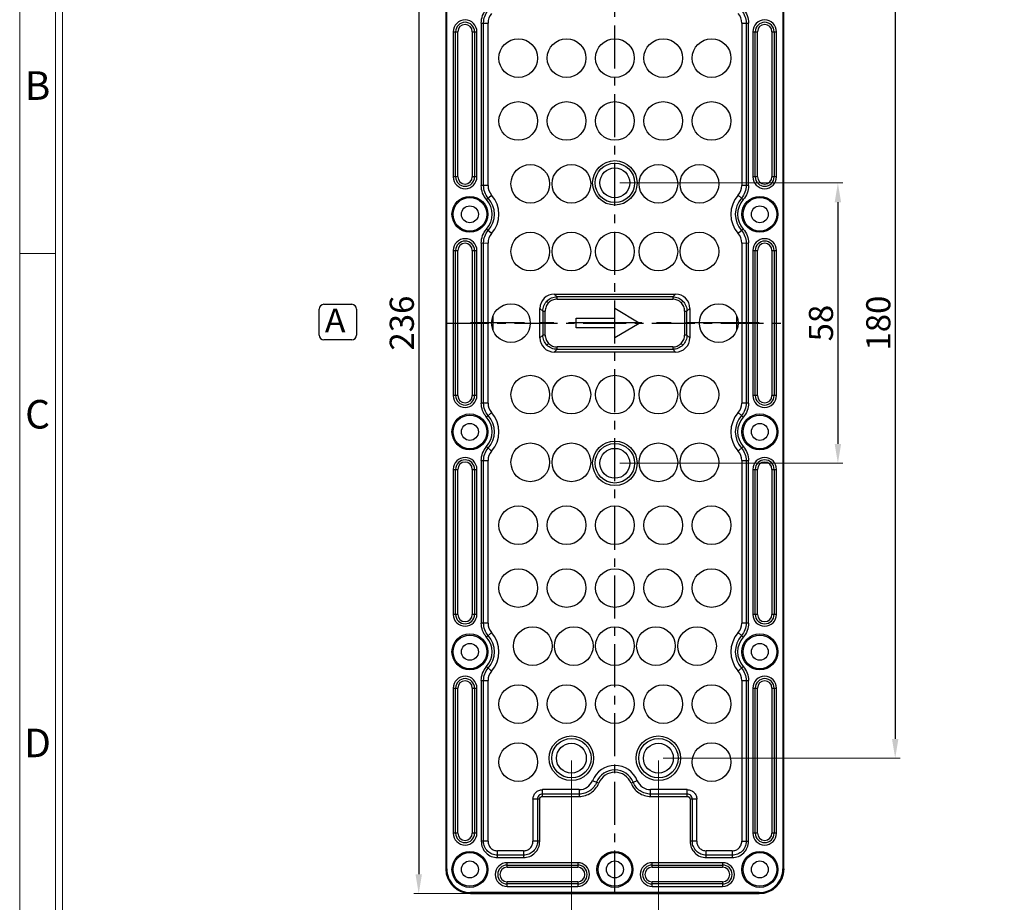
# Model space of a CAD drawing. Units: millimetres. Extents: x 490 to 1111, y -672 to -230.
# Drawn here: x 498 to 701, y -519 to -336 of the extents above; entities that cross this region are included whole.
import ezdxf
from ezdxf.enums import TextEntityAlignment as Align

# ---------------------------------------------------------------- set-up
doc = ezdxf.new("R2010")
doc.units = ezdxf.units.MM
doc.header["$LTSCALE"] = 0.25
doc.linetypes.add('CENTER', pattern=[50.8, 31.75, -6.35, 6.35, -6.35])
doc.layers.add('dim', color=82, linetype='Continuous', lineweight=9)
doc.styles.add('ISO Proportional', font='isocp', dxfattribs={"bigfont": 'hztxt.shx'})
doc.styles.add('ROMANS', font='romantic.ttf', dxfattribs={"height": 0.6})
doc.styles.get("Standard").update_dxf_attribs({"font": 'txt', "bigfont": 'hztxt.shx'})
doc.dimstyles.new('副本 常用-1.5', dxfattribs={"dimtxt": 1.5, "dimasz": 1, "dimexe": 0.3, "dimexo": 0.3, "dimgap": 0.5, "dimtad": 1, "dimzin": 9, "dimdsep": 46, "dimtxsty": 'Standard', "dimcen": 0, "dimclrd": 4, "dimclre": 4, "dimclrt": 4, "dimadec": 0, "dimazin": 0, "dimtfac": 1, "dimtmove": 0, "dimatfit": 3, "dimfxl": 0.18, "dimtolj": 1, "dimlwe": 13, "dimarcsym": 0})
doc.dimstyles.new('常用', dxfattribs={"dimtxt": 1.5, "dimasz": 1, "dimexe": 0.3, "dimexo": 0.3, "dimgap": 0.5, "dimtad": 1, "dimzin": 9, "dimdsep": 46, "dimtxsty": 'Standard', "dimcen": 0, "dimclrd": 4, "dimclre": 4, "dimclrt": 4, "dimadec": 0, "dimazin": 0, "dimtfac": 1, "dimtmove": 0, "dimatfit": 3, "dimfxl": 0.18, "dimtolj": 1, "dimlwe": 13, "dimarcsym": 0})

# ---------------------------------------------------------------- blocks, each defined once
blk = doc.blocks.new('1')
for p, q in [((3445.98, -268.02), (3445.98, -735.09)), ((3447.67, -268.02), (3447.67, -735.09)), ((3445.98, -423.99), (3437.55, -423.99))]:
    blk.add_line(p, q)
blk.add_lwpolyline([(3437.55, -743.52), (4128.88, -743.52), (4128.88, -259.59), (3437.55, -259.59)], close=True)
at = {"style": 'ISO Proportional'}
for s, p in [('B', (3441.77, -385.21)), ('C', (3441.77, -462.77)), ('D', (3441.77, -540.33))]:
    blk.add_text(s, height=6.74, dxfattribs=at).set_placement(p, align=Align.MIDDLE)
blk = doc.blocks.new('*D140')
at = {"layer": 'Defpoints', "color": 0}
for p in [(590.83, -280.77), (580.08, -516.77), (590.83, -516.77)]:
    blk.add_point(p, dxfattribs=at)
at = {"layer": 'dim', "color": 4, "lineweight": 13}
for p, q in [((589.83, -280.77), (579.08, -280.77)), ((589.83, -516.77), (579.08, -516.77))]:
    blk.add_line(p, q, dxfattribs=at)
at = {"layer": 'dim', "color": 4, "lineweight": -2}
blk.add_line((580.08, -284.77), (580.08, -512.77), dxfattribs=at)
at = {"layer": 'dim', "color": 4}
for points in [[(579.41, -284.77), (580.75, -284.77), (580.08, -280.77)], [(579.41, -512.77), (580.75, -512.77), (580.08, -516.77)]]:
    blk.add_solid(points, dxfattribs=at)
at = {"layer": 'dim', "color": 4, "insert": (576.58, -398.77), "char_height": 5, "attachment_point": 5, "rotation": 90}
blk.add_mtext('\\A1;236', dxfattribs=at)
blk = doc.blocks.new('*D155')
at = {"layer": 'Defpoints', "color": 0}
for p in [(620.67, -369.77), (620.67, -427.77), (666.82, -427.77)]:
    blk.add_point(p, dxfattribs=at)
at = {"layer": 'dim', "color": 4, "lineweight": 13}
for p, q in [((621.67, -369.77), (667.82, -369.77)), ((621.67, -427.77), (667.82, -427.77))]:
    blk.add_line(p, q, dxfattribs=at)
at = {"layer": 'dim', "color": 4, "lineweight": -2}
blk.add_line((666.82, -373.77), (666.82, -423.77), dxfattribs=at)
at = {"layer": 'dim', "color": 4}
for points in [[(666.16, -373.77), (667.49, -373.77), (666.82, -369.77)], [(666.16, -423.77), (667.49, -423.77), (666.82, -427.77)]]:
    blk.add_solid(points, dxfattribs=at)
at = {"layer": 'dim', "color": 4, "insert": (663.32, -398.77), "char_height": 5, "attachment_point": 5, "rotation": 90}
blk.add_mtext('\\A1;58', dxfattribs=at)
blk = doc.blocks.new('*D156')
at = {"layer": 'Defpoints', "color": 0}
for p in [(629.67, -308.77), (629.67, -488.77), (678.68, -488.77)]:
    blk.add_point(p, dxfattribs=at)
at = {"layer": 'dim', "color": 4, "lineweight": 13}
for p, q in [((630.67, -308.77), (679.68, -308.77)), ((630.67, -488.77), (679.68, -488.77))]:
    blk.add_line(p, q, dxfattribs=at)
at = {"layer": 'dim', "color": 4, "lineweight": -2}
blk.add_line((678.68, -312.77), (678.68, -484.77), dxfattribs=at)
at = {"layer": 'dim', "color": 4}
for points in [[(678.01, -312.77), (679.35, -312.77), (678.68, -308.77)], [(678.01, -484.77), (679.35, -484.77), (678.68, -488.77)]]:
    blk.add_solid(points, dxfattribs=at)
at = {"layer": 'dim', "color": 4, "insert": (675.18, -398.77), "char_height": 5, "attachment_point": 5, "rotation": 90}
blk.add_mtext('\\A1;180', dxfattribs=at)
blk = doc.blocks.new('*D159')
at = {"layer": 'Defpoints', "color": 0}
for p in [(611.67, -488.77), (629.67, -488.77), (629.67, -524.06)]:
    blk.add_point(p, dxfattribs=at)
at = {"layer": 'dim', "color": 4, "lineweight": 13}
for p, q in [((611.67, -489.27), (611.67, -524.56)), ((629.67, -489.27), (629.67, -524.56))]:
    blk.add_line(p, q, dxfattribs=at)
at = {"layer": 'dim', "color": 4, "lineweight": -2}
blk.add_line((613.67, -524.06), (627.67, -524.06), dxfattribs=at)
at = {"layer": 'dim', "color": 4}
for points in [[(613.67, -523.73), (613.67, -524.39), (611.67, -524.06)], [(627.67, -523.73), (627.67, -524.39), (629.67, -524.06)]]:
    blk.add_solid(points, dxfattribs=at)
at = {"layer": 'dim', "color": 4, "insert": (620.67, -522.31), "char_height": 2.5, "attachment_point": 5}
blk.add_mtext('\\A1;18', dxfattribs=at)

msp = doc.modelspace()

# ---------------------------------------------------------------- linework, layer by layer
at = {"color": 1, "linetype": 'CENTER', "ltscale": 1.119862}
for p, q in [((620.675, -516.766), (620.675, -280.775)), ((585.679, -398.77), (655.67, -398.77))]:
    msp.add_line(p, q, dxfattribs=at)
at = {"color": 7, "linetype": 'Continuous'}
for p, q in [((585.679, -285.925), (585.679, -511.616)), ((585.719, -285.926), (585.719, -511.614)), ((585.894, -511.614), (585.894, -285.926)), ((655.455, -285.926), (655.455, -511.614)), ((655.63, -511.614), (655.63, -285.926)), ((655.67, -511.616), (655.67, -285.925)), ((593.023, -336.705), (594.425, -336.706)), ((593.023, -336.706), (593.023, -370.336)), ((593.506, -370.335), (593.506, -336.706)), ((594.425, -370.335), (594.425, -336.706)), ((646.925, -336.706), (648.326, -336.705)), ((646.925, -336.706), (646.925, -370.335)), ((647.843, -336.706), (647.843, -370.335)), ((648.326, -370.335), (648.326, -336.705)), ((587.226, -338.52), (587.226, -368.52)), ((587.226, -338.52), (588.175, -338.52)), ((587.718, -368.52), (587.718, -338.52)), ((588.175, -368.52), (588.175, -338.52)), ((591.175, -338.52), (591.175, -368.52)), ((591.175, -338.52), (592.123, -338.52)), ((591.631, -338.52), (591.631, -368.52)), ((592.123, -368.52), (592.123, -338.52)), ((649.226, -338.52), (649.226, -368.52)), ((649.226, -338.52), (650.175, -338.52)), ((649.718, -368.52), (649.718, -338.52)), ((650.175, -368.52), (650.175, -338.52)), ((653.175, -338.52), (653.175, -368.52)), ((653.175, -338.52), (654.123, -338.52)), ((653.631, -338.52), (653.631, -368.52)), ((654.123, -368.52), (654.123, -338.52)), ((588.175, -368.52), (587.226, -368.52)), ((592.123, -368.52), (591.175, -368.52)), ((650.175, -368.52), (649.226, -368.52)), ((654.123, -368.52), (653.175, -368.52)), ((594.425, -370.335), (593.023, -370.336)), ((648.326, -370.336), (646.925, -370.335)), ((594.117, -373.222), (595.167, -372.293)), ((646.182, -372.293), (646.87, -372.902)), ((646.87, -372.902), (647.232, -373.222)), ((595.167, -380.248), (594.117, -379.319)), ((647.232, -379.318), (646.182, -380.248)), ((593.023, -382.205), (594.425, -382.206)), ((593.023, -382.206), (593.023, -415.336)), ((593.506, -415.335), (593.506, -382.206)), ((594.425, -415.335), (594.425, -382.206)), ((646.925, -382.206), (648.326, -382.205)), ((646.925, -382.206), (646.925, -415.335)), ((647.843, -382.206), (647.843, -415.335)), ((648.326, -415.335), (648.326, -382.205)), ((587.226, -383.77), (587.226, -413.77)), ((587.226, -383.77), (588.175, -383.77)), ((587.718, -413.77), (587.718, -383.77)), ((588.175, -413.77), (588.175, -383.77)), ((591.175, -383.77), (591.175, -413.77)), ((591.175, -383.77), (592.123, -383.77)), ((591.631, -383.77), (591.631, -413.77)), ((592.123, -413.77), (592.123, -383.77)), ((649.226, -383.77), (650.175, -383.77)), ((649.226, -383.77), (649.226, -413.77)), ((649.718, -413.77), (649.718, -383.77)), ((650.175, -413.77), (650.175, -383.77)), ((653.175, -383.77), (654.123, -383.77)), ((653.175, -383.77), (653.175, -413.77)), ((653.631, -383.77), (653.631, -413.77)), ((654.123, -413.77), (654.123, -383.77)), ((608.129, -392.77), (608.709, -393.35)), ((608.129, -392.77), (633.22, -392.77)), ((632.641, -393.35), (633.22, -392.77)), ((606.62, -394.216), (606.963, -394.559)), ((608.709, -393.842), (608.709, -393.35)), ((632.641, -393.35), (608.709, -393.35)), ((608.709, -393.842), (632.641, -393.842)), ((632.641, -393.35), (632.641, -393.842)), ((634.729, -394.216), (634.386, -394.559)), ((605.175, -401.816), (605.175, -395.725)), ((605.754, -396.304), (605.175, -395.725)), ((605.754, -396.304), (605.754, -401.236)), ((605.754, -396.304), (606.247, -396.304)), ((606.247, -401.236), (606.247, -396.304)), ((620.675, -397.77), (620.675, -395.77)), ((625.675, -398.77), (620.675, -395.77)), ((635.103, -396.304), (635.595, -396.304)), ((635.103, -396.304), (635.103, -401.236)), ((636.175, -395.725), (635.595, -396.304)), ((635.595, -401.236), (635.595, -396.304)), ((636.175, -395.725), (636.175, -401.816)), ((595.425, -397.379), (595.425, -400.162)), ((612.675, -399.77), (612.675, -397.77)), ((612.675, -397.77), (620.675, -397.77)), ((620.675, -401.77), (625.675, -398.77)), ((645.925, -400.162), (645.925, -397.379)), ((605.175, -401.816), (605.754, -401.236)), ((606.247, -401.236), (605.754, -401.236)), ((620.675, -399.77), (612.675, -399.77)), ((620.675, -401.77), (620.675, -399.77)), ((635.595, -401.236), (635.103, -401.236)), ((635.595, -401.236), (636.175, -401.816)), ((606.62, -403.325), (606.963, -402.982)), ((634.729, -403.325), (634.386, -402.982)), ((608.709, -404.191), (608.129, -404.77)), ((633.22, -404.77), (608.129, -404.77)), ((608.709, -404.191), (608.709, -403.699)), ((632.641, -403.699), (608.709, -403.699)), ((608.709, -404.191), (632.641, -404.191)), ((632.641, -403.699), (632.641, -404.191)), ((633.22, -404.77), (632.641, -404.191)), ((588.175, -413.77), (587.226, -413.77)), ((592.123, -413.77), (591.175, -413.77)), ((594.425, -415.335), (593.023, -415.336)), ((648.326, -415.336), (646.925, -415.335)), ((650.175, -413.77), (649.226, -413.77)), ((654.123, -413.77), (653.175, -413.77)), ((594.117, -418.222), (595.167, -417.293)), ((646.182, -417.293), (646.87, -417.902)), ((646.87, -417.902), (647.232, -418.222)), ((595.167, -425.248), (594.117, -424.319)), ((647.232, -424.318), (646.182, -425.248)), ((593.023, -427.205), (594.425, -427.206)), ((593.023, -427.206), (593.023, -460.836)), ((593.506, -460.835), (593.506, -427.206)), ((594.425, -460.835), (594.425, -427.206)), ((646.925, -427.206), (648.326, -427.205)), ((646.925, -427.206), (646.925, -460.835)), ((647.843, -427.206), (647.843, -460.835)), ((648.326, -460.835), (648.326, -427.205)), ((587.226, -429.02), (587.226, -459.02)), ((587.226, -429.02), (588.175, -429.02)), ((587.718, -459.02), (587.718, -429.02)), ((588.175, -459.02), (588.175, -429.02)), ((591.175, -429.02), (591.175, -459.02)), ((591.175, -429.02), (592.123, -429.02)), ((591.631, -429.02), (591.631, -459.02)), ((592.123, -459.02), (592.123, -429.02)), ((649.226, -429.02), (650.175, -429.02)), ((649.226, -429.02), (649.226, -459.02)), ((649.718, -459.02), (649.718, -429.02)), ((650.175, -459.02), (650.175, -429.02)), ((653.175, -429.02), (654.123, -429.02)), ((653.175, -429.02), (653.175, -459.02)), ((653.631, -429.02), (653.631, -459.02)), ((654.123, -459.02), (654.123, -429.02)), ((588.175, -459.02), (587.226, -459.02)), ((592.123, -459.02), (591.175, -459.02)), ((650.175, -459.02), (649.226, -459.02)), ((654.123, -459.02), (653.175, -459.02)), ((594.425, -460.835), (593.023, -460.836)), ((648.326, -460.836), (646.925, -460.835)), ((594.117, -463.722), (595.167, -462.793)), ((646.182, -462.793), (646.87, -463.402)), ((646.87, -463.402), (647.232, -463.722)), ((595.167, -470.748), (594.117, -469.819)), ((647.232, -469.818), (646.182, -470.748)), ((587.226, -474.27), (588.175, -474.27)), ((587.226, -474.27), (587.226, -504.27)), ((587.718, -504.27), (587.718, -474.27)), ((588.175, -504.27), (588.175, -474.27)), ((591.175, -474.27), (592.123, -474.27)), ((591.175, -474.27), (591.175, -504.27)), ((591.631, -474.27), (591.631, -504.27)), ((592.123, -504.27), (592.123, -474.27)), ((593.023, -472.705), (594.425, -472.706)), ((593.023, -472.706), (593.023, -505.952)), ((593.506, -505.951), (593.506, -472.706)), ((594.425, -505.951), (594.425, -472.706)), ((646.925, -472.706), (648.326, -472.705)), ((646.925, -472.706), (646.925, -505.951)), ((647.843, -472.706), (647.843, -505.951)), ((648.326, -505.952), (648.326, -472.705)), ((649.226, -474.27), (650.175, -474.27)), ((649.226, -474.27), (649.226, -504.27)), ((649.718, -504.27), (649.718, -474.27)), ((650.175, -504.27), (650.175, -474.27)), ((653.175, -474.27), (654.123, -474.27)), ((653.175, -474.27), (653.175, -504.27)), ((653.631, -474.27), (653.631, -504.27)), ((654.123, -504.27), (654.123, -474.27)), ((617.334, -493.934), (616.032, -493.413)), ((625.317, -493.413), (624.015, -493.934)), ((613.289, -495.27), (605.695, -495.27)), ((605.695, -496.672), (605.695, -495.27)), ((613.289, -496.189), (605.695, -496.189)), ((605.695, -496.672), (613.289, -496.672)), ((613.289, -495.27), (613.29, -496.672)), ((628.059, -496.672), (628.06, -495.27)), ((635.655, -495.27), (628.06, -495.27)), ((635.655, -496.189), (628.06, -496.189)), ((628.06, -496.672), (635.654, -496.672)), ((635.654, -496.672), (635.655, -495.27)), ((605.126, -497.241), (603.725, -497.24)), ((603.725, -497.24), (603.725, -505.951)), ((604.643, -497.24), (604.643, -505.951)), ((605.126, -505.951), (605.126, -497.241)), ((637.625, -497.24), (636.223, -497.241)), ((636.223, -497.241), (636.223, -505.952)), ((636.706, -505.951), (636.706, -497.24)), ((637.625, -505.951), (637.625, -497.24)), ((588.175, -504.27), (587.226, -504.27)), ((592.123, -504.27), (591.175, -504.27)), ((650.175, -504.27), (649.226, -504.27)), ((654.123, -504.27), (653.175, -504.27)), ((594.425, -505.951), (593.023, -505.952)), ((605.126, -505.951), (603.725, -505.951)), ((637.625, -505.951), (636.223, -505.952)), ((646.925, -505.951), (648.326, -505.952)), ((601.755, -507.92), (596.394, -507.92)), ((596.394, -509.322), (596.394, -507.92)), ((601.755, -508.839), (596.394, -508.839)), ((596.394, -509.322), (601.756, -509.322)), ((601.755, -507.92), (601.756, -509.322)), ((644.955, -507.92), (639.594, -507.92)), ((639.594, -509.322), (639.594, -507.92)), ((644.955, -508.839), (639.594, -508.839)), ((639.594, -509.322), (644.956, -509.322)), ((644.955, -507.92), (644.956, -509.322)), ((612.975, -510.372), (598.375, -510.372)), ((598.375, -511.32), (598.375, -510.372)), ((598.375, -510.864), (612.975, -510.864)), ((598.375, -511.32), (612.975, -511.32)), ((612.975, -510.372), (612.975, -511.32)), ((642.975, -510.372), (628.375, -510.372)), ((628.375, -511.32), (628.375, -510.372)), ((628.375, -510.864), (642.975, -510.864)), ((628.375, -511.32), (642.975, -511.32)), ((642.975, -510.372), (642.975, -511.32)), ((585.894, -511.614), (585.719, -511.614)), ((655.63, -511.614), (655.455, -511.614)), ((612.975, -514.32), (598.375, -514.32)), ((598.375, -515.269), (598.375, -514.32)), ((612.975, -514.777), (598.375, -514.777)), ((598.375, -515.269), (612.975, -515.269)), ((612.975, -514.32), (612.975, -515.269)), ((642.975, -514.32), (628.375, -514.32)), ((628.375, -515.269), (628.375, -514.32)), ((642.975, -514.777), (628.375, -514.777)), ((628.375, -515.269), (642.975, -515.269)), ((642.975, -514.32), (642.975, -515.269)), ((590.829, -516.766), (650.52, -516.766)), ((650.519, -516.551), (590.831, -516.551)), ((590.831, -516.726), (590.831, -516.551)), ((590.831, -516.726), (650.519, -516.726)), ((650.519, -516.551), (650.519, -516.726))]:
    msp.add_line(p, q, dxfattribs=at)
at = {"color": 6}
for p, q in [((560.468, -394.887), (566.226, -394.887)), ((559.488, -401.258), (559.488, -395.867)), ((567.206, -395.867), (567.206, -401.258)), ((566.226, -402.238), (560.468, -402.238))]:
    msp.add_line(p, q, dxfattribs=at)
at = {"color": 1, "linetype": 'CENTER', "ltscale": 1.91006}
msp.add_line((650.519, -398.75), (590.83, -398.75), dxfattribs=at)
at = {"color": 7, "linetype": 'Continuous'}
for centre, radius in [((600.675, -343.97), 4), ((610.675, -343.97), 4), ((620.675, -343.97), 4), ((630.675, -343.97), 4), ((640.675, -343.97), 4), ((600.675, -356.97), 4), ((610.675, -356.97), 4), ((620.675, -356.97), 4), ((630.675, -356.97), 4), ((640.675, -356.97), 4), ((603.175, -369.97), 4), ((611.675, -369.97), 4), ((620.675, -369.77), 4.6), ((620.675, -369.77), 4.076), ((620.675, -369.77), 3.091), ((629.675, -369.97), 4), ((638.175, -369.97), 4), ((590.675, -376.27), 3.712), ((590.675, -376.27), 3.485), ((650.675, -376.27), 3.712), ((650.675, -376.27), 3.485), ((590.675, -376.27), 1.75), ((650.675, -376.27), 1.75), ((603.175, -383.97), 4), ((611.675, -383.97), 4), ((620.675, -383.97), 4), ((629.675, -383.97), 4), ((638.175, -383.97), 4), ((599.175, -398.77), 4), ((642.175, -398.77), 4), ((603.175, -413.57), 4), ((611.675, -413.57), 4), ((620.675, -413.57), 4), ((629.675, -413.57), 4), ((638.175, -413.57), 4), ((590.675, -421.27), 3.712), ((650.675, -421.27), 3.712), ((590.675, -421.27), 3.485), ((590.675, -421.27), 1.75), ((650.675, -421.27), 3.485), ((650.675, -421.27), 1.75), ((603.175, -427.57), 4), ((611.675, -427.57), 4), ((620.675, -427.77), 4.6), ((620.675, -427.77), 4.076), ((629.675, -427.57), 4), ((638.175, -427.57), 4), ((620.675, -427.77), 3.091), ((600.675, -440.57), 4), ((610.675, -440.57), 4), ((620.675, -440.57), 4), ((630.675, -440.57), 4), ((640.675, -440.57), 4), ((600.675, -453.57), 4), ((610.675, -453.57), 4), ((620.675, -453.57), 4), ((630.675, -453.57), 4), ((640.675, -453.57), 4), ((603.675, -465.57), 4), ((612.175, -465.57), 4), ((620.675, -465.57), 4), ((629.175, -465.57), 4), ((637.675, -465.57), 4), ((590.675, -466.77), 3.712), ((590.675, -466.77), 3.485), ((650.675, -466.77), 3.712), ((650.675, -466.77), 3.485), ((590.675, -466.77), 1.75), ((650.675, -466.77), 1.75), ((600.675, -477.57), 4), ((610.675, -477.57), 4), ((620.675, -477.57), 4), ((630.675, -477.57), 4), ((640.675, -477.57), 4), ((611.675, -488.77), 4.6), ((611.675, -488.77), 4.076), ((629.675, -488.77), 4.6), ((629.675, -488.77), 4.076), ((600.675, -489.57), 4), ((611.675, -488.77), 3.091), ((629.675, -488.77), 3.091), ((640.675, -489.57), 4), ((590.675, -511.77), 3.712), ((590.675, -511.77), 3.485), ((620.675, -511.77), 3.712), ((620.675, -511.77), 3.485), ((650.675, -511.77), 3.712), ((650.675, -511.77), 3.485), ((590.675, -511.77), 1.75), ((620.675, -511.77), 1.75), ((650.675, -511.77), 1.75)]:
    msp.add_circle(centre, radius, dxfattribs=at)
for centre, radius, start, end in [((589.675, -338.52), 2.449, 0, 180), ((597.396, -336.713), 2.972, 138.60523, 179.88392), ((643.953, -336.713), 2.972, 0.11576, 41.39505), ((651.675, -338.52), 2.449, 0, 180), ((589.675, -338.52), 1.956, 0, 180), ((589.675, -338.52), 1.5, 0, 180), ((651.675, -338.52), 1.956, 0, 180), ((651.675, -338.52), 1.5, 0, 180), ((589.675, -368.52), 2.449, 180, 0), ((589.675, -368.52), 1.956, 180, 0), ((589.675, -368.52), 1.5, 180, 0), ((651.675, -368.52), 2.449, 180, 0), ((651.675, -368.52), 1.956, 180, 0), ((651.675, -368.52), 1.5, 180, 0), ((597.396, -370.328), 2.972, 180.11576, 221.39505), ((643.953, -370.328), 2.972, 318.60532, 359.88392), ((590.675, -376.27), 6, 318.48026, 41.51974), ((650.675, -376.27), 6, 138.48021, 221.51974), ((590.675, -376.27), 4.598, 318.47371, 41.51974), ((590.675, -376.27), 5.081, 318.47988, 41.52012), ((650.675, -376.27), 5.081, 138.47982, 221.52012), ((650.675, -376.27), 4.598, 138.47362, 221.51974), ((597.396, -382.213), 2.972, 138.60523, 179.88392), ((643.953, -382.213), 2.972, 0.11576, 41.39505), ((589.675, -383.77), 2.449, 0, 180), ((589.675, -383.77), 1.956, 0, 180), ((589.675, -383.77), 1.5, 0, 180), ((651.675, -383.77), 2.449, 0, 180), ((651.675, -383.77), 1.956, 0, 180), ((651.675, -383.77), 1.5, 0, 180), ((589.675, -413.77), 2.449, 180, 0), ((589.675, -413.77), 1.956, 180, 0), ((589.675, -413.77), 1.5, 180, 0), ((597.396, -415.328), 2.972, 180.11576, 221.39505), ((643.953, -415.328), 2.972, 318.60532, 359.88392), ((651.675, -413.77), 2.449, 180, 0), ((651.675, -413.77), 1.956, 180, 0), ((651.675, -413.77), 1.5, 180, 0), ((590.675, -421.27), 6, 318.48026, 41.51974), ((650.675, -421.27), 6, 138.48021, 221.51974), ((590.675, -421.27), 4.598, 318.47371, 41.51974), ((590.675, -421.27), 5.081, 318.47988, 41.52012), ((650.675, -421.27), 5.081, 138.47982, 221.52012), ((650.675, -421.27), 4.598, 138.47362, 221.51974), ((597.396, -427.213), 2.972, 138.60523, 179.88392), ((643.953, -427.213), 2.972, 0.11576, 41.39505), ((589.675, -429.02), 2.449, 0, 180), ((589.675, -429.02), 1.956, 0, 180), ((589.675, -429.02), 1.5, 0, 180), ((651.675, -429.02), 2.449, 0, 180), ((651.675, -429.02), 1.956, 0, 180), ((651.675, -429.02), 1.5, 0, 180), ((589.675, -459.02), 2.449, 180, 0), ((589.675, -459.02), 1.956, 180, 0), ((589.675, -459.02), 1.5, 180, 0), ((651.675, -459.02), 2.449, 180, 0), ((651.675, -459.02), 1.956, 180, 0), ((651.675, -459.02), 1.5, 180, 0), ((597.396, -460.828), 2.972, 180.11576, 221.39505), ((643.953, -460.828), 2.972, 318.60532, 359.88392), ((590.675, -466.77), 4.598, 318.47362, 41.51974), ((590.675, -466.77), 5.081, 318.47982, 41.52012), ((590.675, -466.77), 6, 318.48021, 41.51974), ((650.675, -466.77), 6, 138.48021, 221.51974), ((650.675, -466.77), 5.081, 138.47982, 221.52012), ((650.675, -466.77), 4.598, 138.47362, 221.51974), ((589.675, -474.27), 2.449, 0, 180), ((589.675, -474.27), 1.956, 0, 180), ((597.396, -472.713), 2.972, 138.60532, 179.88392), ((643.953, -472.713), 2.972, 0.11576, 41.39505), ((651.675, -474.27), 2.449, 0, 180), ((651.675, -474.27), 1.956, 0, 180), ((589.675, -474.27), 1.5, 0, 180), ((651.675, -474.27), 1.5, 0, 180), ((620.675, -495.27), 5, 21.80285, 158.19715), ((620.675, -495.27), 4.081, 21.80289, 158.19712), ((620.675, -495.27), 3.598, 21.79682, 158.19715), ((589.675, -504.27), 2.449, 180, 0), ((589.675, -504.27), 1.956, 180, 0), ((589.675, -504.27), 1.5, 180, 0), ((651.675, -504.27), 2.449, 180, 0), ((651.675, -504.27), 1.956, 180, 0), ((651.675, -504.27), 1.5, 180, 0), ((598.375, -512.82), 2.449, 90, 270), ((598.375, -512.82), 1.956, 90, 270), ((598.375, -512.82), 1.5, 90, 270), ((612.975, -512.82), 2.449, 270, 90), ((612.975, -512.82), 1.956, 270, 90), ((612.975, -512.82), 1.5, 270, 90), ((628.375, -512.82), 2.449, 90, 270), ((628.375, -512.82), 1.956, 90, 270), ((628.375, -512.82), 1.5, 90, 270), ((642.975, -512.82), 2.449, 270, 90), ((642.975, -512.82), 1.956, 270, 90), ((642.975, -512.82), 1.5, 270, 90), ((590.823, -511.622), 5.102, 179.91426, 270.08574), ((590.823, -511.622), 4.927, 179.91086, 270.08914), ((650.526, -511.622), 4.927, 269.91086, 0.08914), ((650.526, -511.622), 5.102, 269.91426, 0.08574)]:
    msp.add_arc(centre, radius, start, end, dxfattribs=at)
at = {"color": 6}
for centre, start, end in [((560.468, -395.867), 90, 180), ((566.226, -395.867), 0, 90), ((560.468, -401.258), 180, 270), ((566.226, -401.258), 270, 0)]:
    msp.add_arc(centre, 0.98, start, end, dxfattribs=at)
at = {"color": 7, "linetype": 'Continuous'}
for centre, major_axis, ratio, start_param, end_param in [((608.221, -395.817), (-2.186, 2.186), 0.9702875, -0.770319, 0.770319), ((633.128, -395.817), (2.186, 2.186), 0.9702875, -0.770319, 0.770319), ((608.221, -401.724), (-2.186, -2.186), 0.9702875, -0.770319, 0.770319), ((633.128, -401.724), (2.186, -2.186), 0.9702875, -0.770319, 0.770319), ((590.869, -511.576), (3.684, 3.684), 0.9924325, 2.3599926, 3.9231927), ((650.481, -511.576), (-3.684, 3.684), 0.9924325, 2.3599926, 3.9231927)]:
    msp.add_ellipse(centre, major_axis=major_axis, ratio=ratio, start_param=start_param, end_param=end_param, dxfattribs=at)
for points, knots in [([(593.023, -336.706), (593.026, -336.183), (593.214, -335.128), (593.772, -334.212), (594.117, -333.819)], [0, 0, 0, 0, 0.5000013, 1, 1, 1, 1]), ([(593.506, -336.705), (593.506, -336.24), (593.68, -335.304), (594.171, -334.487), (594.479, -334.139)], [0, 0, 0, 0, 0.5000004, 1, 1, 1, 1]), ([(646.87, -334.139), (647.178, -334.487), (647.669, -335.304), (647.843, -336.24), (647.843, -336.705)], [0, 0, 0, 0, 0.5000002, 1, 1, 1, 1]), ([(647.232, -333.819), (647.576, -334.212), (648.134, -335.127), (648.323, -336.182), (648.326, -336.705)], [0, 0, 0, 0, 0.5000007, 1, 1, 1, 1]), ([(594.117, -373.222), (593.773, -372.829), (593.215, -371.914), (593.026, -370.859), (593.023, -370.336)], [0, 0, 0, 0, 0.5000007, 1, 1, 1, 1]), ([(594.479, -372.902), (594.171, -372.554), (593.68, -371.737), (593.506, -370.801), (593.506, -370.336)], [0, 0, 0, 0, 0.5000006, 1, 1, 1, 1]), ([(647.843, -370.336), (647.843, -370.801), (647.669, -371.737), (647.178, -372.554), (646.87, -372.902)], [0, 0, 0, 0, 0.5, 1, 1, 1, 1]), ([(648.326, -370.335), (648.324, -370.858), (648.135, -371.913), (647.577, -372.828), (647.232, -373.222)], [0, 0, 0, 0, 0.5000013, 1, 1, 1, 1]), ([(593.023, -382.206), (593.026, -381.683), (593.214, -380.628), (593.772, -379.712), (594.117, -379.319)], [0, 0, 0, 0, 0.5000013, 1, 1, 1, 1]), ([(593.506, -382.205), (593.506, -381.74), (593.68, -380.804), (594.171, -379.987), (594.479, -379.639)], [0, 0, 0, 0, 0.5000004, 1, 1, 1, 1]), ([(646.87, -379.639), (647.178, -379.987), (647.669, -380.804), (647.843, -381.74), (647.843, -382.205)], [0, 0, 0, 0, 0.5000002, 1, 1, 1, 1]), ([(647.232, -379.319), (647.576, -379.712), (648.134, -380.627), (648.323, -381.682), (648.326, -382.205)], [0, 0, 0, 0, 0.5000007, 1, 1, 1, 1]), ([(605.754, -396.304), (605.756, -395.919), (605.909, -395.144), (606.349, -394.487), (606.62, -394.216)], [0, 0, 0, 0, 0.5013497, 1, 1, 1, 1]), ([(606.963, -394.559), (606.736, -394.785), (606.371, -395.337), (606.249, -395.984), (606.247, -396.304)], [0, 0, 0, 0, 0.4999457, 1, 1, 1, 1]), ([(606.62, -394.216), (606.891, -393.945), (607.548, -393.505), (608.323, -393.352), (608.709, -393.35)], [0, 0, 0, 0, 0.4986503, 1, 1, 1, 1]), ([(608.709, -393.842), (608.388, -393.844), (607.741, -393.967), (607.189, -394.332), (606.963, -394.559)], [0, 0, 0, 0, 0.5000542, 1, 1, 1, 1]), ([(632.641, -393.35), (633.026, -393.352), (633.801, -393.505), (634.458, -393.945), (634.729, -394.216)], [0, 0, 0, 0, 0.5013497, 1, 1, 1, 1]), ([(634.386, -394.559), (634.16, -394.332), (633.608, -393.967), (632.961, -393.844), (632.641, -393.842)], [0, 0, 0, 0, 0.4999457, 1, 1, 1, 1]), ([(635.103, -396.304), (635.101, -395.984), (634.978, -395.337), (634.613, -394.785), (634.386, -394.559)], [0, 0, 0, 0, 0.5000542, 1, 1, 1, 1]), ([(634.729, -394.216), (635, -394.487), (635.44, -395.144), (635.593, -395.919), (635.595, -396.304)], [0, 0, 0, 0, 0.4986503, 1, 1, 1, 1]), ([(606.62, -403.325), (606.349, -403.054), (605.909, -402.397), (605.756, -401.622), (605.754, -401.236)], [0, 0, 0, 0, 0.4986503, 1, 1, 1, 1]), ([(606.247, -401.236), (606.249, -401.557), (606.371, -402.204), (606.736, -402.756), (606.963, -402.982)], [0, 0, 0, 0, 0.5000542, 1, 1, 1, 1]), ([(634.386, -402.982), (634.613, -402.756), (634.978, -402.204), (635.101, -401.557), (635.103, -401.236)], [0, 0, 0, 0, 0.4999457, 1, 1, 1, 1]), ([(635.595, -401.236), (635.593, -401.622), (635.44, -402.397), (635, -403.054), (634.729, -403.325)], [0, 0, 0, 0, 0.5013497, 1, 1, 1, 1]), ([(608.709, -404.191), (608.323, -404.189), (607.548, -404.036), (606.891, -403.596), (606.62, -403.325)], [0, 0, 0, 0, 0.5013497, 1, 1, 1, 1]), ([(606.963, -402.982), (607.189, -403.209), (607.741, -403.574), (608.388, -403.697), (608.709, -403.699)], [0, 0, 0, 0, 0.4999457, 1, 1, 1, 1]), ([(632.641, -403.699), (632.961, -403.697), (633.608, -403.574), (634.16, -403.209), (634.386, -402.982)], [0, 0, 0, 0, 0.5000542, 1, 1, 1, 1]), ([(634.729, -403.325), (634.458, -403.596), (633.801, -404.036), (633.026, -404.189), (632.641, -404.191)], [0, 0, 0, 0, 0.4986503, 1, 1, 1, 1]), ([(594.117, -418.222), (593.773, -417.829), (593.215, -416.914), (593.026, -415.859), (593.023, -415.336)], [0, 0, 0, 0, 0.5000007, 1, 1, 1, 1]), ([(594.479, -417.902), (594.171, -417.554), (593.68, -416.737), (593.506, -415.801), (593.506, -415.336)], [0, 0, 0, 0, 0.5000006, 1, 1, 1, 1]), ([(647.843, -415.336), (647.843, -415.801), (647.669, -416.737), (647.178, -417.554), (646.87, -417.902)], [0, 0, 0, 0, 0.5, 1, 1, 1, 1]), ([(648.326, -415.335), (648.324, -415.858), (648.135, -416.913), (647.577, -417.828), (647.232, -418.222)], [0, 0, 0, 0, 0.5000013, 1, 1, 1, 1]), ([(593.023, -427.206), (593.026, -426.683), (593.214, -425.628), (593.772, -424.712), (594.117, -424.319)], [0, 0, 0, 0, 0.5000013, 1, 1, 1, 1]), ([(593.506, -427.205), (593.506, -426.74), (593.68, -425.804), (594.171, -424.987), (594.479, -424.639)], [0, 0, 0, 0, 0.5000004, 1, 1, 1, 1]), ([(646.87, -424.639), (647.178, -424.987), (647.669, -425.804), (647.843, -426.74), (647.843, -427.205)], [0, 0, 0, 0, 0.5000002, 1, 1, 1, 1]), ([(647.232, -424.319), (647.576, -424.712), (648.134, -425.627), (648.323, -426.682), (648.326, -427.205)], [0, 0, 0, 0, 0.5000007, 1, 1, 1, 1]), ([(594.117, -463.722), (593.773, -463.329), (593.215, -462.414), (593.026, -461.359), (593.023, -460.836)], [0, 0, 0, 0, 0.5000007, 1, 1, 1, 1]), ([(594.479, -463.402), (594.171, -463.054), (593.68, -462.237), (593.506, -461.301), (593.506, -460.836)], [0, 0, 0, 0, 0.5000006, 1, 1, 1, 1]), ([(647.843, -460.836), (647.843, -461.301), (647.669, -462.237), (647.178, -463.054), (646.87, -463.402)], [0, 0, 0, 0, 0.5, 1, 1, 1, 1]), ([(648.326, -460.835), (648.324, -461.358), (648.135, -462.413), (647.577, -463.328), (647.232, -463.722)], [0, 0, 0, 0, 0.5000013, 1, 1, 1, 1]), ([(593.023, -472.706), (593.026, -472.183), (593.214, -471.128), (593.772, -470.212), (594.117, -469.819)], [0, 0, 0, 0, 0.5000013, 1, 1, 1, 1]), ([(593.506, -472.705), (593.506, -472.24), (593.68, -471.304), (594.171, -470.487), (594.479, -470.139)], [0, 0, 0, 0, 0.5000004, 1, 1, 1, 1]), ([(646.87, -470.139), (647.178, -470.487), (647.669, -471.304), (647.843, -472.24), (647.843, -472.705)], [0, 0, 0, 0, 0.5000002, 1, 1, 1, 1]), ([(647.232, -469.819), (647.576, -470.212), (648.134, -471.127), (648.323, -472.182), (648.326, -472.705)], [0, 0, 0, 0, 0.5000007, 1, 1, 1, 1]), ([(613.289, -495.27), (613.867, -495.27), (615.051, -494.918), (615.817, -493.95), (616.032, -493.413)], [0, 0, 0, 0, 0.5000087, 1, 1, 1, 1]), ([(613.289, -496.672), (613.72, -496.67), (614.586, -496.544), (615.769, -495.978), (616.732, -495.09), (617.172, -494.333), (617.334, -493.934)], [0, 0, 0, 0, 0.2500219, 0.5000049, 0.7499726, 1, 1, 1, 1]), ([(616.885, -493.755), (616.743, -494.11), (616.348, -494.78), (615.49, -495.566), (614.442, -496.071), (613.672, -496.189), (613.29, -496.189)], [0, 0, 0, 0, 0.2499943, 0.5000017, 0.750008, 1, 1, 1, 1]), ([(624.016, -493.934), (624.177, -494.333), (624.617, -495.091), (625.581, -495.979), (626.763, -496.543), (627.63, -496.67), (628.06, -496.672)], [0, 0, 0, 0, 0.2500212, 0.5000034, 0.7499719, 1, 1, 1, 1]), ([(628.059, -496.189), (627.677, -496.189), (626.907, -496.071), (625.859, -495.566), (625.001, -494.781), (624.606, -494.11), (624.464, -493.755)], [0, 0, 0, 0, 0.2499943, 0.5000017, 0.750008, 1, 1, 1, 1]), ([(625.317, -493.413), (625.532, -493.95), (626.298, -494.919), (627.483, -495.27), (628.06, -495.27)], [0, 0, 0, 0, 0.5000064, 1, 1, 1, 1]), ([(603.725, -497.24), (603.725, -496.983), (603.828, -496.466), (604.117, -496.024), (604.298, -495.844)], [0, 0, 0, 0, 0.501996, 1, 1, 1, 1]), ([(604.298, -495.844), (604.478, -495.663), (604.92, -495.374), (605.437, -495.271), (605.694, -495.27)], [0, 0, 0, 0, 0.498004, 1, 1, 1, 1]), ([(604.948, -496.494), (604.851, -496.59), (604.695, -496.826), (604.643, -497.104), (604.643, -497.241)], [0, 0, 0, 0, 0.4998469, 1, 1, 1, 1]), ([(605.695, -496.189), (605.558, -496.189), (605.28, -496.24), (605.045, -496.397), (604.948, -496.494)], [0, 0, 0, 0, 0.5001457, 1, 1, 1, 1]), ([(605.126, -497.241), (605.126, -497.095), (605.241, -496.787), (605.549, -496.672), (605.695, -496.672)], [0, 0, 0, 0, 0.499976, 1, 1, 1, 1]), ([(636.401, -496.494), (636.305, -496.397), (636.069, -496.24), (635.791, -496.189), (635.654, -496.189)], [0, 0, 0, 0, 0.4998469, 1, 1, 1, 1]), ([(635.654, -496.672), (635.8, -496.672), (636.108, -496.787), (636.223, -497.095), (636.223, -497.241)], [0, 0, 0, 0, 0.499976, 1, 1, 1, 1]), ([(635.655, -495.27), (635.912, -495.271), (636.429, -495.374), (636.871, -495.663), (637.051, -495.844)], [0, 0, 0, 0, 0.501996, 1, 1, 1, 1]), ([(636.706, -497.241), (636.706, -497.104), (636.655, -496.826), (636.498, -496.591), (636.401, -496.494)], [0, 0, 0, 0, 0.5001457, 1, 1, 1, 1]), ([(637.051, -495.844), (637.232, -496.024), (637.521, -496.466), (637.624, -496.983), (637.625, -497.24)], [0, 0, 0, 0, 0.498004, 1, 1, 1, 1]), ([(593.023, -505.952), (593.025, -506.39), (593.199, -507.276), (593.944, -508.402), (595.07, -509.146), (595.955, -509.32), (596.394, -509.322)], [0, 0, 0, 0, 0.250027, 0.5000025, 0.7499613, 1, 1, 1, 1]), ([(594.348, -507.997), (594.082, -507.731), (593.661, -507.083), (593.506, -506.327), (593.506, -505.951)], [0, 0, 0, 0, 0.4999482, 1, 1, 1, 1]), ([(594.425, -505.951), (594.425, -506.208), (594.528, -506.725), (594.817, -507.167), (594.998, -507.347)], [0, 0, 0, 0, 0.501996, 1, 1, 1, 1]), ([(601.756, -509.322), (602.194, -509.32), (603.08, -509.146), (604.206, -508.401), (604.95, -507.275), (605.124, -506.39), (605.126, -505.951)], [0, 0, 0, 0, 0.250027, 0.5000025, 0.7499613, 1, 1, 1, 1]), ([(603.151, -507.347), (603.332, -507.167), (603.621, -506.725), (603.724, -506.208), (603.725, -505.951)], [0, 0, 0, 0, 0.498004, 1, 1, 1, 1]), ([(604.643, -505.951), (604.643, -506.327), (604.487, -507.083), (604.067, -507.731), (603.801, -507.997)], [0, 0, 0, 0, 0.5000584, 1, 1, 1, 1]), ([(636.223, -505.952), (636.225, -506.39), (636.399, -507.276), (637.144, -508.402), (638.27, -509.146), (639.155, -509.32), (639.594, -509.322)], [0, 0, 0, 0, 0.250027, 0.5000025, 0.7499613, 1, 1, 1, 1]), ([(637.548, -507.997), (637.282, -507.731), (636.861, -507.083), (636.706, -506.327), (636.706, -505.951)], [0, 0, 0, 0, 0.4999482, 1, 1, 1, 1]), ([(637.625, -505.951), (637.625, -506.208), (637.728, -506.725), (638.017, -507.167), (638.198, -507.347)], [0, 0, 0, 0, 0.501996, 1, 1, 1, 1]), ([(644.956, -509.322), (645.394, -509.32), (646.28, -509.146), (647.406, -508.402), (648.15, -507.276), (648.324, -506.39), (648.326, -505.952)], [0, 0, 0, 0, 0.2500271, 0.500003, 0.7499624, 1, 1, 1, 1]), ([(646.351, -507.347), (646.532, -507.167), (646.821, -506.725), (646.924, -506.208), (646.925, -505.951)], [0, 0, 0, 0, 0.498004, 1, 1, 1, 1]), ([(647.843, -505.951), (647.843, -506.327), (647.687, -507.083), (647.267, -507.731), (647.001, -507.997)], [0, 0, 0, 0, 0.5000544, 1, 1, 1, 1]), ([(596.394, -508.839), (596.018, -508.839), (595.262, -508.683), (594.614, -508.262), (594.348, -507.997)], [0, 0, 0, 0, 0.5000584, 1, 1, 1, 1]), ([(594.998, -507.347), (595.178, -507.528), (595.62, -507.817), (596.137, -507.92), (596.394, -507.92)], [0, 0, 0, 0, 0.498004, 1, 1, 1, 1]), ([(601.755, -507.92), (602.012, -507.92), (602.529, -507.817), (602.971, -507.528), (603.151, -507.347)], [0, 0, 0, 0, 0.501996, 1, 1, 1, 1]), ([(603.801, -507.997), (603.535, -508.263), (602.888, -508.684), (602.131, -508.839), (601.756, -508.839)], [0, 0, 0, 0, 0.4999482, 1, 1, 1, 1]), ([(639.594, -508.839), (639.218, -508.839), (638.462, -508.683), (637.814, -508.262), (637.548, -507.997)], [0, 0, 0, 0, 0.5000584, 1, 1, 1, 1]), ([(638.198, -507.347), (638.378, -507.528), (638.82, -507.817), (639.337, -507.92), (639.594, -507.92)], [0, 0, 0, 0, 0.498004, 1, 1, 1, 1]), ([(644.955, -507.92), (645.212, -507.92), (645.729, -507.817), (646.171, -507.528), (646.351, -507.347)], [0, 0, 0, 0, 0.501996, 1, 1, 1, 1]), ([(647.001, -507.997), (646.736, -508.263), (646.088, -508.684), (645.331, -508.839), (644.956, -508.839)], [0, 0, 0, 0, 0.4999475, 1, 1, 1, 1])]:
    msp.add_open_spline(points, degree=3, knots=knots, dxfattribs=at)

# ---------------------------------------------------------------- block references
at = {"layer": 'dim', "color": 0, "xscale": 0.8764834550684506, "yscale": 0.8764834550684506, "zscale": 0.8764834550690548}
msp.add_blockref('1', (-2515.448, -12.784), dxfattribs=at)

# ---------------------------------------------------------------- texts
at = {"style": 'ROMANS', "width": 1.05}
msp.add_text('A', height=4.925, dxfattribs=at).set_placement((560.655, -400.699))

# ---------------------------------------------------------------- dimensions: what is measured, and where the dimension line sits
at = {"layer": 'dim'}
dim = msp.add_linear_dim(base=(580.08, -516.766), p1=(590.829, -280.775), p2=(590.829, -516.766), angle=90, dimstyle='副本 常用-1.5', override={"dimscale": 2, "dimtxt": 2.5, "dimasz": 2, "dimexe": 0.49975, "dimexo": 0.49975, "dimgap": 0.49975, "dimdec": 1}, dxfattribs=at)
dim.commit()
dim.dimension.update_dxf_attribs({"geometry": '*D140', "text_midpoint": (576.58, -398.77)})
for base, p1, p2, picture, middle in [((678.68, -488.77), (629.675, -308.77), (629.675, -488.77), '*D156', (678.68, -398.77)), ((666.823, -427.77), (620.675, -369.77), (620.675, -427.77), '*D155', (666.823, -398.77))]:
    dim = msp.add_linear_dim(base=base, p1=p1, p2=p2, angle=90, dimstyle='副本 常用-1.5', override={"dimscale": 2, "dimtxt": 2.5, "dimasz": 2, "dimexe": 0.49975, "dimexo": 0.49975, "dimgap": 0.49975}, dxfattribs=at)
    dim.commit()
    dim.dimension.update_dxf_attribs({"geometry": picture, "text_midpoint": middle, "dimtype": 160})
dim = msp.add_linear_dim(base=(629.675, -524.059), p1=(611.675, -488.77), p2=(629.675, -488.77), dimstyle='常用', override={"dimtxt": 2.5, "dimasz": 2, "dimexe": 0.49975, "dimexo": 0.49975, "dimgap": 0.49975}, dxfattribs=at)
dim.commit()
dim.dimension.update_dxf_attribs({"geometry": '*D159', "text_midpoint": (620.675, -522.309)})

doc.saveas('drawing.dxf')
